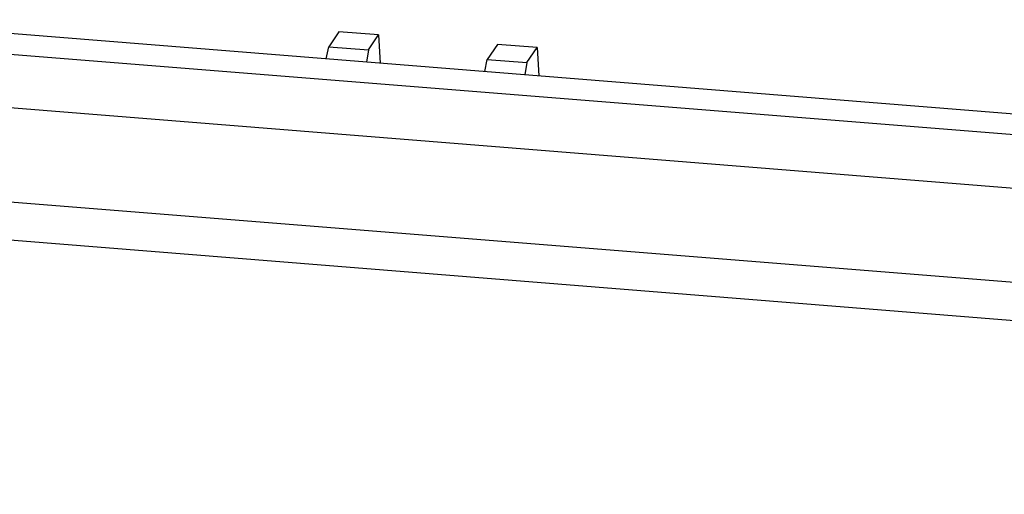
# Model space of a CAD drawing. Units: millimetres. Extents: x 1860 to 2188, y -393 to -149.
# Drawn here: x 1913 to 1937, y -374 to -362 of the extents above; entities that cross this region are included whole.
import ezdxf

# ---------------------------------------------------------------- set-up
doc = ezdxf.new("R2010")
doc.units = ezdxf.units.MM

msp = doc.modelspace()

# ---------------------------------------------------------------- linework, layer by layer
at = {"color": 7, "linetype": 'Continuous'}
for p, q in [((1989.842, -368.616), (1894.289, -360.941)), ((1893.943, -361.414), (1989.55, -369.094)), ((1920.608, -362.369), (1920.363, -362.734)), ((1921.573, -362.446), (1920.608, -362.369)), ((1921.328, -362.812), (1921.573, -362.446)), ((1921.573, -362.446), (1921.619, -363.136)), ((1893.712, -362.697), (1989.317, -370.377)), ((1920.303, -363.03), (1920.363, -362.734)), ((1920.363, -362.734), (1921.328, -362.812)), ((1921.328, -362.812), (1921.28, -363.109)), ((1924.469, -362.679), (1924.224, -363.044)), ((1925.434, -362.756), (1924.469, -362.679)), ((1925.189, -363.122), (1925.434, -362.756)), ((1925.434, -362.756), (1925.48, -363.446)), ((1924.164, -363.34), (1924.224, -363.044)), ((1924.224, -363.044), (1925.189, -363.122)), ((1925.189, -363.122), (1925.14, -363.419)), ((1989.434, -372.691), (1893.702, -365.001)), ((1989.705, -373.64), (1893.973, -365.95))]:
    msp.add_line(p, q, dxfattribs=at)

doc.saveas('drawing.dxf')
